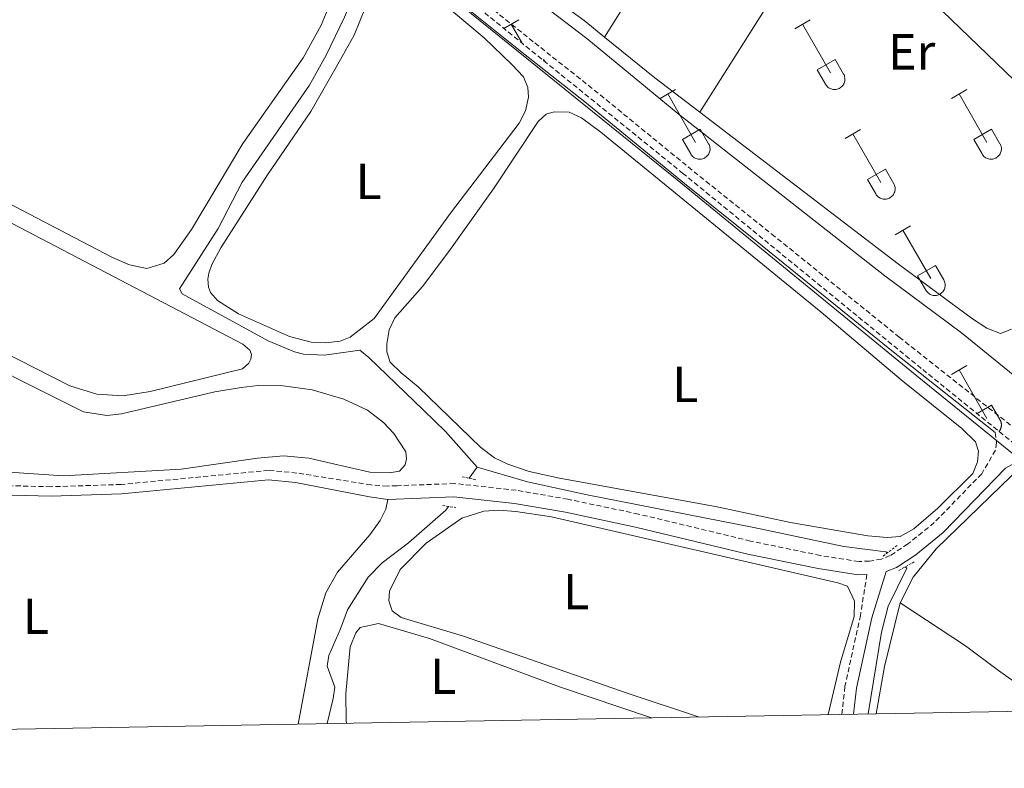
# Model space of a CAD drawing. Units: metres. Extents: x 625213 to 629721, y 4641243 to 4644292.
# Drawn here: x 627645 to 627839, y 4641672 to 4641820 of the extents above; entities that cross this region are included whole.
import ezdxf
from ezdxf.enums import TextEntityAlignment as Align

# ---------------------------------------------------------------- set-up
doc = ezdxf.new("R2010")
doc.units = ezdxf.units.M
doc.header["$MEASUREMENT"] = 0
doc.linetypes.add('TRAZOS', pattern=[0.75, 0.5, -0.25])
doc.linetypes.add('TRAZOSX2', pattern=[1.5, 1, -0.5])
for name, color, linetype, lineweight in [('Level 1', 19, 'Continuous', 0), ('Level 13', 5, 'Continuous', 0), ('Level 20', 19, 'Continuous', 0), ('Level 21', 19, 'Continuous', 0), ('Level 34', 2, 'Continuous', 0), ('Level 36', 19, 'Continuous', 40), ('Level 37', 92, 'Continuous', 0), ('Level 61', 19, 'Continuous', 0)]:
    doc.layers.add(name, color=color, linetype=linetype, lineweight=lineweight)
doc.styles.add('Arial', font='ARIAL.TTF', dxfattribs={"height": 0.2})

msp = doc.modelspace()

# ---------------------------------------------------------------- linework, layer by layer
at = {"layer": 'Level 1', "color": 19, "linetype": 'Continuous', "lineweight": 0, "ltscale": 0.5}
msp.add_polyline3d([(627448.75, 4642045.55, 279.75), (627499.82, 4642006.53, 280.38), (627542.76, 4641973.31, 280.42), (627593.72, 4641933.15, 280.66), (627628.25, 4641906.6, 281.01), (627671.73, 4641871.6, 281.58), (627726.61, 4641826.95, 282.74), (627774.75, 4641788, 283.52), (627822.26, 4641749.16, 283.86), (627879.07, 4641703.15, 284.41), (627902.49, 4641684.74, 284.58), (627916.32, 4641685.44, 284.94), (627939.68, 4641686.6, 285.31), (627948.7, 4641686.68, 285.27), (627956.71, 4641685.01, 285.34)], dxfattribs=at)
at = {"layer": 'Level 13', "color": 5, "linetype": 'Continuous', "lineweight": 0, "ltscale": 0.5}
for points in [[(627959.32, 4641705.87, 284.56), (627957.23, 4641702.37, 284.56), (627954.48, 4641700.71, 284.56), (627951.55, 4641700.01, 284.56), (627944.96, 4641700.06, 284.56), (627941.07, 4641699.16, 284.38), (627937.98, 4641697.57, 284.38), (627932.69, 4641695.97, 284.38), (627917.72, 4641692.83, 284.38), (627914.93, 4641692.84, 284.2), (627905.92, 4641696.9, 284.02), (627875.31, 4641720.77, 283.67), (627844.7, 4641746.59, 283.14), (627831.03, 4641757.73, 282.78), (627815.83, 4641769.02, 282.43), (627774.89, 4641801.09, 282.25), (627756.9, 4641815.9, 282.25), (627741.16, 4641827.99, 282.07), (627721.75, 4641845.04, 281.72)], [(627735.23, 4641731.17, 282.81), (627728.98, 4641738.26, 282.81), (627724.58, 4641742.45, 282.27), (627713.82, 4641752.9, 282.27), (627712.05, 4641754.34, 282.27), (627705, 4641753.36, 282.27), (627700.86, 4641753.52, 282.04), (627699.07, 4641754.01, 281.98), (627693.86, 4641756.18, 281.98), (627676.86, 4641765.44, 281.92), (627676.37, 4641766.42, 281.92), (627684, 4641778.34, 281.92), (627688.72, 4641787.51, 281.92), (627702.04, 4641806.7, 281.86), (627705.33, 4641812.66, 281.81), (627709, 4641820.12, 281.69), (627710.8, 4641824.49, 281.54), (627714.26, 4641835.13, 281.54), (627714.69, 4641835.71, 281.55)], [(627733.64, 4641728.99, 282.85), (627735.23, 4641731.17, 282.81)], [(627816.36, 4641714.26, 283.16), (627816.08, 4641714.49, 283.16), (627807.76, 4641715.51, 283.16), (627789.93, 4641719.3, 282.98), (627756.97, 4641725.71, 282.81), (627745.15, 4641728.29, 282.81), (627735.23, 4641731.17, 282.81)], [(627705.53, 4641680.5, 283.33), (627706.75, 4641685.45, 283.29), (627707.05, 4641687.71, 283.29), (627705.54, 4641691.86, 283.29), (627705.9, 4641693.98, 283.29), (627708.18, 4641699.23, 282.98), (627709.55, 4641702.98, 282.98), (627713.66, 4641709.43, 282.81), (627716.46, 4641712.28, 282.81), (627721.66, 4641716.26, 282.81), (627729.05, 4641722.71, 282.98), (627729.58, 4641723.43, 282.97)], [(627812.57, 4641682.42, 283.31), (627815.18, 4641698.58, 283.16), (627816.53, 4641703.71, 283.16), (627820.2, 4641711.23, 283.16), (627819.89, 4641711.48, 283.16)]]:
    msp.add_polyline3d(points, dxfattribs=at)
at = {"layer": 'Level 20', "color": 19, "linetype": 'Continuous', "lineweight": 0, "ltscale": 0.5}
for points in [[(627818.86, 4641704.35, 284.96), (627821.43, 4641709.47, 284.78), (627826.04, 4641715.04, 284.78), (627842.96, 4641731.43, 284.43), (627861.94, 4641715.38, 284.43), (627881.28, 4641700.38, 284.43), (627900.4, 4641684.6, 284.6), (627901.14, 4641684.01, 284.62)], [(627814.16, 4641682.45, 285.14), (627815.77, 4641691.78, 285.14), (627818.86, 4641704.35, 284.96)], [(627849.36, 4641683.08, 284.76), (627848.62, 4641683.66, 284.76), (627838.34, 4641691.03, 284.41), (627831.8, 4641695.88, 284.58), (627818.86, 4641704.35, 284.58)]]:
    msp.add_polyline3d(points, dxfattribs=at)
at = {"layer": 'Level 21', "color": 19, "linetype": 'TRAZOSX2', "lineweight": 0}
for points in [[(627576.69, 4641950.07, 280.55), (627603.79, 4641928.66, 280.72), (627621.07, 4641914.44, 280.89), (627676.15, 4641872.63, 281.68), (627715.42, 4641840.97, 282.52), (627717.5, 4641839.18, 282.56), (627731.48, 4641827.18, 282.82), (627746.62, 4641815.05, 282.88), (627758.39, 4641805.74, 283.41), (627778.12, 4641789.6, 283.52), (627793.48, 4641777.28, 283.94), (627818.72, 4641756.89, 283.94), (627847.21, 4641734.36, 284.12), (627861.93, 4641721.56, 284.3), (627901.22, 4641690.34, 284.52), (627904.11, 4641687.86, 284.57), (627917.44, 4641689.55, 284.75), (627930.1, 4641690.67, 285.05), (627936.62, 4641691.08, 285.05), (627941.44, 4641690.98, 285.23), (627946.52, 4641690.42, 285.23), (627959.85, 4641687.81, 285.39), (627968.42, 4641685.4, 285.51), (627968.92, 4641685.23, 285.52)], [(627837.69, 4641738.06, 284.07), (627837.92, 4641736.02, 283.89), (627837.73, 4641734.53, 283.89), (627835.02, 4641729.9, 284.18), (627825.64, 4641720.23, 284.18), (627820.41, 4641716.01, 284.18), (627816.92, 4641713.7, 284.18), (627815.17, 4641713, 284.18), (627812.81, 4641712.64, 284.18), (627810.73, 4641712.53, 284.18), (627803.11, 4641713.73, 284.18), (627789.3, 4641716.59, 284.18), (627767.15, 4641721.92, 284.35), (627753.17, 4641724.86, 284.1), (627742.95, 4641726.63, 283.89), (627730.72, 4641727.96, 283.83), (627719.38, 4641727.53, 283.52), (627717.48, 4641727.46, 283.47), (627714.24, 4641727.68, 282.78), (627699.55, 4641730.04, 282.61), (627693.98, 4641730.56, 282.61), (627664.79, 4641727.77, 282.84), (627650.94, 4641727.33, 282.66), (627643.35, 4641727.52, 282.68)], [(627812.3, 4641709.97, 284.18), (627811.03, 4641701.9, 284.18), (627807.95, 4641687.82, 284.36), (627807.38, 4641682.33, 284.36)]]:
    msp.add_polyline3d(points, dxfattribs=at)
at = {"layer": 'Level 21', "color": 19, "linetype": 'Continuous', "lineweight": 0}
for points in [[(627659.1, 4641881.83, 281.46), (627674.32, 4641870.28, 281.68), (627713.47, 4641838.69, 282.52), (627729.57, 4641824.88, 282.82), (627744.75, 4641812.7, 282.88), (627756.51, 4641803.41, 283.41), (627776.24, 4641787.27, 283.52), (627791.6, 4641774.95, 283.94), (627816.84, 4641754.55, 283.94), (627837.69, 4641738.06, 284.07)], [(627809.66, 4641682.37, 284.36), (627810.26, 4641687.53, 284.36), (627813.28, 4641701.44, 284.18), (627816.12, 4641710.55, 284.18), (627818.15, 4641711.35, 284.18), (627821.97, 4641713.89, 284.18), (627827.42, 4641718.28, 284.18), (627839.73, 4641730.97, 284.18), (627841.79, 4641732.13, 284.18), (627844.78, 4641732.46, 284.11), (627845.29, 4641732.06, 284.12), (627860.01, 4641719.25, 284.3), (627899.31, 4641688.03, 284.52), (627903.94, 4641684.06, 284.6)], [(627605.93, 4641729.65, 282.78), (627610.57, 4641730.03, 282.78), (627613.61, 4641729.83, 282.78), (627634.74, 4641726.53, 282.75), (627643.23, 4641725.65, 282.68), (627650.95, 4641725.46, 282.66), (627664.91, 4641725.9, 282.84), (627693.98, 4641728.68, 282.61), (627699.29, 4641728.18, 282.61), (627713.92, 4641725.34, 282.78), (627717.58, 4641724.83, 283.47)], [(627717.58, 4641724.83, 283.47), (627730.63, 4641725.32, 283.83), (627742.59, 4641724.02, 283.89), (627752.67, 4641722.28, 284.1), (627766.57, 4641719.35, 284.35), (627788.73, 4641714.02, 284.18), (627802.64, 4641711.14, 284.18), (627810.59, 4641709.89, 284.18), (627812.3, 4641709.97, 284.18)]]:
    msp.add_polyline3d(points, dxfattribs=at)
at = {"layer": 'Level 21', "color": 1, "linetype": 'TRAZOS', "lineweight": 0}
for points in [[(627732.26, 4641729.29, 283.52), (627734.95, 4641728.71, 283.52)], [(627728.43, 4641723.62, 283.69), (627731.01, 4641723.2, 283.87)], [(627818.28, 4641715.73, 283.69), (627815.43, 4641713.55, 283.69)], [(627818.65, 4641710.79, 283.87), (627821.63, 4641712.45, 283.87)]]:
    msp.add_polyline3d(points, dxfattribs=at)
at = {"layer": 'Level 34', "color": 19, "linetype": 'Continuous', "lineweight": 13, "ltscale": 0.5}
msp.add_polyline3d([(626083.93, 4643499.19, 282.11), (627948.3, 4641704.82, 284.56), (627962.11, 4641685.11, 285.43)], dxfattribs=at)
at = {"layer": 'Level 36', "color": 32, "linetype": 'Continuous', "lineweight": 0}
for points in [[(627740.53, 4641817.91), (627743.48, 4641819.61)], [(627798.07, 4641817.86), (627801.11, 4641819.61)], [(627741.96, 4641818.73), (627744.12, 4641815)], [(627799.59, 4641818.73), (627805.11, 4641809.16)], [(627748.25, 4641811.66), (627748.41, 4641811.76)], [(627748.41, 4641811.76), (627748.65, 4641811.33)], [(627802.5, 4641809.72), (627806.03, 4641811.76)], [(627806.03, 4641811.76), (627807.68, 4641808.91)], [(627802.5, 4641809.72), (627804.13, 4641806.89)], [(627804.13, 4641806.88), (627804.24, 4641806.71), (627804.37, 4641806.54), (627804.51, 4641806.4), (627804.67, 4641806.26), (627804.84, 4641806.14), (627805.02, 4641806.04), (627805.22, 4641805.96), (627805.41, 4641805.9), (627805.62, 4641805.86), (627805.82, 4641805.84), (627806.03, 4641805.84), (627806.24, 4641805.86), (627806.44, 4641805.91), (627806.64, 4641805.97), (627806.83, 4641806.06), (627807.01, 4641806.16), (627807.18, 4641806.28), (627807.34, 4641806.42), (627807.48, 4641806.57), (627807.6, 4641806.73), (627807.71, 4641806.91), (627807.8, 4641807.1), (627807.87, 4641807.3), (627807.92, 4641807.5), (627807.95, 4641807.7), (627807.96, 4641807.91), (627807.94, 4641808.12), (627807.91, 4641808.32), (627807.85, 4641808.52), (627807.78, 4641808.72), (627807.68, 4641808.9)], [(627771.39, 4641804.08), (627774.44, 4641805.84)], [(627829.01, 4641804.08), (627832.06, 4641805.84)], [(627772.92, 4641804.96), (627778.44, 4641795.39)], [(627830.54, 4641804.96), (627836.06, 4641795.39)], [(627775.82, 4641795.94), (627779.36, 4641797.98)], [(627779.36, 4641797.98), (627781.01, 4641795.13)], [(627808, 4641796.18), (627811.04, 4641797.94)], [(627833.44, 4641795.94), (627836.98, 4641797.98)], [(627836.98, 4641797.98), (627838.63, 4641795.13)], [(627775.82, 4641795.94), (627777.46, 4641793.11)], [(627809.52, 4641797.06), (627815.04, 4641787.49)], [(627833.44, 4641795.94), (627835.08, 4641793.11)], [(627777.46, 4641793.11), (627777.57, 4641792.94), (627777.7, 4641792.77), (627777.84, 4641792.62), (627778, 4641792.49), (627778.17, 4641792.37), (627778.35, 4641792.27), (627778.54, 4641792.19), (627778.74, 4641792.13), (627778.95, 4641792.09), (627779.15, 4641792.07), (627779.36, 4641792.07), (627779.57, 4641792.09), (627779.77, 4641792.14), (627779.97, 4641792.2), (627780.16, 4641792.28), (627780.34, 4641792.39), (627780.51, 4641792.51), (627780.67, 4641792.64), (627780.81, 4641792.8), (627780.93, 4641792.96), (627781.04, 4641793.14), (627781.13, 4641793.33), (627781.2, 4641793.52), (627781.25, 4641793.72), (627781.28, 4641793.93), (627781.29, 4641794.14), (627781.27, 4641794.35), (627781.24, 4641794.55), (627781.18, 4641794.75), (627781.11, 4641794.95), (627781.01, 4641795.13)], [(627835.08, 4641793.11), (627835.19, 4641792.94), (627835.32, 4641792.77), (627835.46, 4641792.62), (627835.62, 4641792.49), (627835.79, 4641792.37), (627835.98, 4641792.27), (627836.17, 4641792.19), (627836.37, 4641792.13), (627836.57, 4641792.09), (627836.78, 4641792.07), (627836.98, 4641792.07), (627837.19, 4641792.09), (627837.4, 4641792.14), (627837.59, 4641792.2), (627837.78, 4641792.28), (627837.96, 4641792.39), (627838.13, 4641792.51), (627838.29, 4641792.64), (627838.43, 4641792.8), (627838.56, 4641792.96), (627838.66, 4641793.14), (627838.75, 4641793.33), (627838.82, 4641793.52), (627838.87, 4641793.72), (627838.9, 4641793.93), (627838.91, 4641794.14), (627838.9, 4641794.35), (627838.86, 4641794.55), (627838.8, 4641794.75), (627838.73, 4641794.94), (627838.64, 4641795.13)], [(627812.43, 4641788.05), (627815.97, 4641790.09)], [(627815.97, 4641790.09), (627817.61, 4641787.23)], [(627812.43, 4641788.05), (627814.06, 4641785.22)], [(627814.06, 4641785.22), (627814.17, 4641785.04), (627814.3, 4641784.88), (627814.44, 4641784.73), (627814.6, 4641784.59), (627814.77, 4641784.47), (627814.96, 4641784.37), (627815.15, 4641784.29), (627815.34, 4641784.23), (627815.55, 4641784.19), (627815.76, 4641784.17), (627815.96, 4641784.17), (627816.17, 4641784.2), (627816.37, 4641784.24), (627816.57, 4641784.3), (627816.76, 4641784.39), (627816.94, 4641784.49), (627817.11, 4641784.61), (627817.27, 4641784.75), (627817.41, 4641784.9), (627817.54, 4641785.06), (627817.64, 4641785.24), (627817.73, 4641785.43), (627817.8, 4641785.63), (627817.85, 4641785.83), (627817.88, 4641786.03), (627817.89, 4641786.24), (627817.87, 4641786.45), (627817.84, 4641786.65), (627817.78, 4641786.86), (627817.71, 4641787.05), (627817.61, 4641787.23)], [(627817.89, 4641777.15), (627820.93, 4641778.91)], [(627819.41, 4641778.03), (627824.94, 4641768.46)], [(627822.32, 4641769.01), (627825.86, 4641771.05)], [(627825.86, 4641771.05), (627827.51, 4641768.2)], [(627822.32, 4641769.01), (627823.95, 4641766.18)], [(627823.96, 4641766.18), (627824.07, 4641766.01), (627824.2, 4641765.84), (627824.34, 4641765.69), (627824.5, 4641765.56), (627824.67, 4641765.44), (627824.85, 4641765.34), (627825.04, 4641765.26), (627825.24, 4641765.2), (627825.44, 4641765.16), (627825.65, 4641765.14), (627825.86, 4641765.14), (627826.07, 4641765.16), (627826.27, 4641765.2), (627826.47, 4641765.27), (627826.66, 4641765.35), (627826.84, 4641765.45), (627827.01, 4641765.58), (627827.16, 4641765.71), (627827.31, 4641765.86), (627827.43, 4641766.03), (627827.54, 4641766.21), (627827.63, 4641766.4), (627827.7, 4641766.59), (627827.75, 4641766.79), (627827.78, 4641767), (627827.78, 4641767.21), (627827.77, 4641767.42), (627827.74, 4641767.62), (627827.68, 4641767.82), (627827.6, 4641768.01), (627827.51, 4641768.2)], [(627829.01, 4641749.54), (627832.06, 4641751.29)], [(627830.54, 4641750.41), (627836.06, 4641740.84)], [(627834.11, 4641741.78), (627836.98, 4641743.44)], [(627836.98, 4641743.44), (627838.63, 4641740.59)], [(627838.44, 4641738.27), (627838.5, 4641738.33), (627838.54, 4641738.39), (627838.59, 4641738.46), (627838.63, 4641738.53), (627838.67, 4641738.6), (627838.7, 4641738.67), (627838.74, 4641738.74), (627838.77, 4641738.82), (627838.8, 4641738.89), (627838.82, 4641738.96), (627838.84, 4641739.04), (627838.86, 4641739.12), (627838.88, 4641739.2), (627838.89, 4641739.28), (627838.9, 4641739.36), (627838.9, 4641739.44), (627838.91, 4641739.52), (627838.91, 4641739.6), (627838.9, 4641739.67), (627838.9, 4641739.75), (627838.89, 4641739.83), (627838.88, 4641739.91), (627838.86, 4641739.99), (627838.84, 4641740.07), (627838.82, 4641740.14), (627838.8, 4641740.22), (627838.77, 4641740.3), (627838.74, 4641740.37), (627838.71, 4641740.44), (627838.67, 4641740.51), (627838.63, 4641740.58)]]:
    msp.add_lwpolyline(points, dxfattribs=at)
at = {"layer": 'Level 36', "color": 92, "linetype": 'Continuous', "lineweight": 0}
for points in [[(627760.4, 4641816.2, 282.96), (627756.36, 4641819.46, 282.96), (627749.26, 4641824.71, 282.43), (627747.11, 4641827.6, 282.43), (627747.28, 4641830.28, 282.43), (627752.47, 4641840, 282.43), (627762.32, 4641856.5, 282.43), (627782.79, 4641889.79, 282.07), (627805.05, 4641928.44, 282.07), (627815.55, 4641947.57, 281.9), (627854.79, 4642014.19, 282.25), (627857.85, 4642019.09, 282.25), (627859.47, 4642020.13, 282.25), (627861.23, 4642019.54, 282.25), (627871.22, 4642009.81, 282.25), (627872.65, 4642008.5, 282.45)], [(627872.65, 4642008.5, 282.45), (627849.34, 4641968.48, 282.62), (627830.64, 4641935.72, 282.62), (627822.58, 4641920.84, 282.62), (627788.04, 4641861.13, 282.45), (627776.68, 4641842.06, 282.45), (627766.56, 4641826.03, 282.45), (627760.4, 4641816.2, 282.96)], [(627779.28, 4641801.34, 282.96), (627800.63, 4641835.17, 282.96), (627812.52, 4641855.59, 282.96), (627824.48, 4641878.02, 282.96), (627836.01, 4641901.33, 282.96), (627848.19, 4641922.77, 282.78)], [(627659.1, 4641881.83, 281.47), (627680.84, 4641861.87, 281.41), (627706.69, 4641839.99, 281.18), (627708.39, 4641837.18, 281.12), (627708.91, 4641835.61, 281.12), (627709.07, 4641832.16, 281.12), (627708.32, 4641828.13, 281.18), (627704.35, 4641818.58, 281.12), (627700.83, 4641812.08, 281.12), (627688.88, 4641795.19, 281.18), (627678.74, 4641778.19, 281.12), (627675.26, 4641773.2, 281.12), (627673.34, 4641771.54, 281.12), (627669.9, 4641770.48, 281.12), (627666.47, 4641771.19, 281.12), (627663.12, 4641772.61, 281.12), (627618.22, 4641796.02, 281.12)], [(627721.22, 4641828.96, 282.45), (627736.6, 4641816.04, 282.45), (627742.07, 4641810.8, 282.45), (627744.39, 4641808.32, 282.45), (627745.22, 4641806.25, 282.45), (627745.37, 4641804.32, 282.45), (627744.79, 4641801.66, 282.45), (627743.54, 4641799.22, 282.45), (627729.96, 4641781.4, 282.45), (627714.88, 4641760.58, 282.45), (627710.12, 4641756.87, 282.45)], [(627710.12, 4641756.87, 282.45), (627708.1, 4641756.07, 282.45), (627705.22, 4641755.8, 282.39), (627702.39, 4641755.91, 282.33), (627698.08, 4641757.05, 282.33), (627688.05, 4641761.52, 282.28), (627683.85, 4641764.12, 282.28), (627682.46, 4641765.71, 282.39), (627682.09, 4641766.75, 282.39), (627681.98, 4641768.33, 282.45), (627682.15, 4641769.55, 282.45), (627682.75, 4641771.25, 282.45), (627684.56, 4641774.52, 282.51), (627693.77, 4641788.96, 282.8), (627702.35, 4641801.51, 282.68), (627707.36, 4641810.24, 282.74), (627710.89, 4641816.62, 282.8), (627714.23, 4641824.95, 282.45)], [(627583.07, 4641783.74, 281.48), (627559.81, 4641796.38, 281.48), (627559.09, 4641797.15, 281.48), (627558.81, 4641798.16, 281.48), (627558.97, 4641799.59, 281.48), (627565.73, 4641816.56, 281.48), (627567, 4641818.18, 281.48), (627568.48, 4641818.53, 281.48), (627569.26, 4641818.45, 281.48), (627571.17, 4641817.88, 281.48), (627577.1, 4641814.82, 281.48), (627614.73, 4641794.27, 281.48), (627688.87, 4641755.52, 281.65), (627690.23, 4641754.34, 281.59), (627690.6, 4641753.48, 281.65), (627690.49, 4641752.56, 281.65), (627690.05, 4641751.75, 281.65), (627688.78, 4641750.6, 281.65), (627670.55, 4641746.13, 281.65), (627665.23, 4641745.29, 281.65), (627659.98, 4641745.61, 281.65), (627654.69, 4641747.28, 281.65), (627583.07, 4641783.74, 281.48)], [(627779.28, 4641801.34, 282.96), (627770.37, 4641808.14, 282.96), (627760.4, 4641816.2, 282.96)], [(627720.17, 4641749.82, 283.51), (627718.04, 4641751.98, 283.51), (627717.36, 4641754.01, 283.51), (627717.33, 4641755.57, 283.51), (627717.83, 4641758.34, 283.51), (627718.97, 4641760.74, 283.51), (627724.42, 4641766.92, 283.51), (627729.63, 4641773.84, 283.51), (627738.45, 4641786.2, 283.51), (627747.29, 4641799.52, 283.51), (627748.9, 4641801, 283.51), (627750.45, 4641801.45, 283.51), (627753.43, 4641801.4, 283.51), (627755.87, 4641800.22, 283.51), (627759.69, 4641797.44, 283.51), (627803.24, 4641761.84, 283.51), (627819.07, 4641748.45, 283.51), (627831.11, 4641738.84, 283.51), (627833.81, 4641736.22, 283.51), (627834.37, 4641734.37, 283.51), (627834.15, 4641732.24, 283.51), (627833.23, 4641729.95, 283.51), (627826.31, 4641723.07, 283.51), (627821.59, 4641718.99, 283.51), (627818.9, 4641717.52, 283.51), (627816.3, 4641717.31, 283.51), (627812.5, 4641717.61, 283.51), (627797.19, 4641720.26, 283.51), (627782.38, 4641723.45, 283.51), (627751.53, 4641729.01, 283.51), (627745.51, 4641730.37, 283.51), (627741.31, 4641731.81, 283.51), (627738.64, 4641733.06, 283.51), (627735.92, 4641735.05, 283.51), (627723.57, 4641747.07, 283.51), (627720.17, 4641749.82, 283.51)], [(627840.89, 4641758.46, 282.78), (627838.75, 4641757.63, 282.96), (627836.05, 4641758.69, 282.96), (627833.22, 4641760.53, 282.96), (627818.56, 4641771.31, 282.96), (627779.28, 4641801.34, 282.96)], [(627566.4, 4641788.39, 281.77), (627645.09, 4641748.29, 281.88)], [(627645.09, 4641748.29, 281.88), (627657.34, 4641742.1, 281.88), (627661.97, 4641741.41, 281.94), (627664.85, 4641741.71, 281.94), (627683.36, 4641746.1, 282), (627688.56, 4641746.97, 282.06), (627691.92, 4641747.34, 282.06), (627696.83, 4641747.3, 282.06), (627702.62, 4641746.51, 282.06), (627708.84, 4641744.65, 282.12), (627713.54, 4641742.44, 282.12), (627716.73, 4641740.04, 282.12), (627718.72, 4641737.86, 282.12), (627721.11, 4641734.25, 282.17), (627721.28, 4641732.83, 282.17), (627720.97, 4641731.63, 282.17), (627719.85, 4641730.43, 282.17), (627717.86, 4641730.1, 282.17), (627713.98, 4641730.18, 282.17), (627701.92, 4641732.95, 282.12), (627696.91, 4641733.43, 282.12), (627691.76, 4641732.98, 282.12), (627676.69, 4641730.77, 282.17), (627653.42, 4641729.45, 282.17), (627642.66, 4641730.19, 282.17)], [(627717.58, 4641724.83, 283.47), (627717.18, 4641722.92, 283.3), (627716.05, 4641720.64, 283.12), (627714, 4641717.81, 283.01), (627707.59, 4641710.41, 282.89), (627705.29, 4641706.33, 282.78), (627703.68, 4641701.19, 282.72), (627699.82, 4641680.4, 282.56)], [(627778.99, 4641681.82, 284.05), (627764.89, 4641686.5, 284.05), (627732.5, 4641697.8, 284.05), (627720.22, 4641701.45, 284.22), (627718.44, 4641702.79, 284.22), (627717.76, 4641704.78, 284.22), (627717.87, 4641706.68, 284.22), (627719.98, 4641710.97, 284.22), (627725.12, 4641716.18, 284.22), (627732.19, 4641721.12, 284.22), (627736.56, 4641722.48, 284.22), (627739.53, 4641722.69, 284.22), (627742.85, 4641722.43, 284.22), (627749.94, 4641721.35, 284.22), (627806.59, 4641708.36, 284.22), (627808.47, 4641707.66, 284.22), (627809.87, 4641704.71, 284.05), (627809.78, 4641701.7, 284.05), (627807.11, 4641692.67, 284.05), (627804.68, 4641682.28, 284.05)], [(627709.36, 4641680.57, 284.54), (627709.3, 4641681.05, 284.58), (627709.22, 4641686.44, 284.58), (627710.1, 4641695.69, 284.58), (627711.2, 4641698.43, 284.58), (627712.11, 4641699.53, 284.58), (627715.74, 4641700.27, 284.58), (627725.81, 4641697.32, 284.58), (627751.54, 4641687.74, 284.58), (627769.73, 4641681.65, 284.58)]]:
    msp.add_polyline3d(points, dxfattribs=at)
at = {"layer": 'Level 36', "color": 19, "linetype": 'TRAZOSX2', "lineweight": 0}
msp.add_polyline3d([(627673.26, 4641872.58, 280.15), (627677.19, 4641869.38, 280.16), (627677.46, 4641869.16, 280.16), (627683.24, 4641864.46, 280.19), (627684.81, 4641863.18, 280.2), (627689.62, 4641859.27, 280.24), (627691.21, 4641857.98, 280.26), (627727.69, 4641828.29, 281.22), (627729.42, 4641826.9, 281.27), (627730.88, 4641825.71, 281.3), (627775.84, 4641789.34, 282.73), (627823.34, 4641750.49, 284.24), (627842.18, 4641735.24, 284.84)], dxfattribs=at)
at = {"layer": 'Level 61', "color": 19, "linetype": 'Continuous', "lineweight": 0}
msp.add_lwpolyline([(626116.74, 4641651.95), (626075.66, 4643965.07), (629529.97, 4644027.15), (629572.13, 4641714.03), (626116.74, 4641651.95)], close=True, dxfattribs=at)

# ---------------------------------------------------------------- texts
at = {"layer": 'Level 37', "color": 92, "linetype": 'Continuous', "lineweight": 0, "style": 'Arial'}
for s, p in [('Er', (627821.17, 4641813.29, 282.86)), ('L', (627713.77, 4641787.7, 282.61)), ('L', (627776.41, 4641747.55, 283.51)), ('L', (627754.83, 4641706.6, 284.14)), ('L', (627647.94, 4641701.73, 282.84)), ('L', (627728.52, 4641689.86, 284.58))]:
    msp.add_text(s, height=7, dxfattribs=at).set_placement(p, align=Align.MIDDLE_CENTER)

doc.saveas('drawing.dxf')
